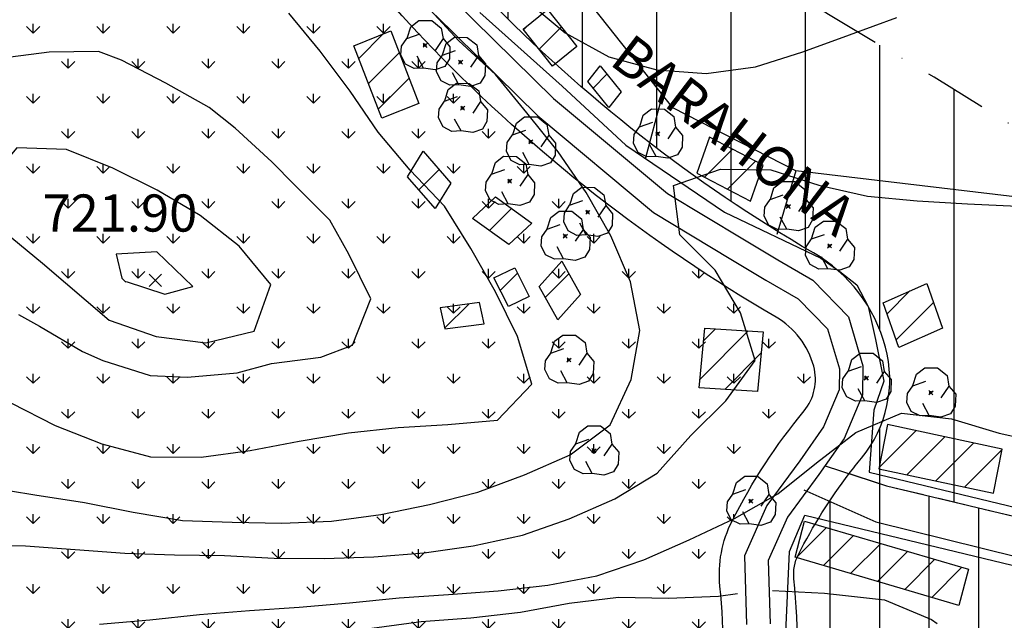
# Model space of a CAD drawing. Extents: x 332275 to 339550, y 6674350 to 6678650.
# Drawn here: x 337506 to 337705, y 6677692 to 6677813 of the extents above; entities that cross this region are included whole.
import ezdxf
from ezdxf.enums import TextEntityAlignment as Align

# ---------------------------------------------------------------- set-up
doc = ezdxf.new("R2010")
doc.units = 0
doc.header["$LTSCALE"] = 25
doc.header["$MEASUREMENT"] = 0
for name, pattern in [('DASHDOT', [1, 0.5, -0.25, 0, -0.25]), ('HIDDEN', [0.375, 0.25, -0.125]), ('PHANTOM', [2.5, 1.25, -0.25, 0.25, -0.25, 0.25, -0.25])]:
    doc.linetypes.add(name, pattern=pattern)
for name, color, linetype in [('ACHURADO-DE-CONSTRUCCIONES', 7, 'CONTINUOUS'), ('ARBOLITOS', 7, 'CONTINUOUS'), ('CAMINOS-SECUNDARIOS', 7, 'CONTINUOUS'), ('CERCOS', 7, 'CONTINUOUS'), ('CONSTRUCCIONES', 6, 'CONTINUOUS'), ('COTAS', 7, 'CONTINUOUS'), ('CURVAS-INDICES', 8, 'CONTINUOUS'), ('CURVAS-SECUNDARIAS', 8, 'CONTINUOUS'), ('DRENAJE-SECUNDARIO', 7, 'PHANTOM'), ('LIM-ZONAS', 4, 'HIDDEN'), ('LIMITE-URBANO', 5, 'DASHDOT'), ('TEXTOS', 10, 'CONTINUOUS'), ('VIA-SERVICIO', 1, 'CONTINUOUS'), ('Z-AV', 3, 'CONTINUOUS'), ('Z-V2', 3, 'CONTINUOUS'), ('Z-V3', 3, 'CONTINUOUS')]:
    doc.layers.add(name, color=color, linetype=linetype)
doc.styles.add('LIGTH', font='techl___.ttf')

# ---------------------------------------------------------------- blocks, each defined once
blk = doc.blocks.new('*X1981')
at = {"layer": 'ACHURADO-DE-CONSTRUCCIONES'}
for points in [[(337679.865599, 6677722.660058), (337687.334272, 6677730.12873)], [(337685.491075, 6677721.214419), (337693.157247, 6677728.88059)], [(337691.31405, 6677719.96628), (337698.980222, 6677727.63245)], [(337697.137025, 6677718.71814), (337704.708027, 6677726.289141)]]:
    blk.add_lwpolyline(points, dxfattribs=at)
blk = doc.blocks.new('*X1994')
at = {"layer": 'ACHURADO-DE-CONSTRUCCIONES'}
for points in [[(337663.207843, 6677704.504530001), (337669.260804, 6677710.557492)], [(337668.666535, 6677702.892108999), (337674.729341, 6677708.954914)], [(337674.125228, 6677701.279687), (337680.197877, 6677707.352334999)], [(337679.583921, 6677699.667265), (337685.666414, 6677705.749757)], [(337685.042614, 6677698.054843), (337691.134951, 6677704.147179)], [(337690.501307, 6677696.442422), (337696.603487, 6677702.544601)]]:
    blk.add_lwpolyline(points, dxfattribs=at)
blk = doc.blocks.new('*X1972')
at = {"layer": 'ACHURADO-DE-CONSTRUCCIONES'}
blk.add_lwpolyline([(337612.506001, 6677756.987116001), (337617.280279, 6677761.761393)], dxfattribs=at)
blk = doc.blocks.new('*X1976')
at = {"layer": 'ACHURADO-DE-CONSTRUCCIONES'}
for points in [[(337608.130722, 6677811.062951), (337609.180595, 6677812.112823999)], [(337611.25762, 6677807.118735), (337615.730768, 6677811.591882)]]:
    blk.add_lwpolyline(points, dxfattribs=at)
blk = doc.blocks.new('*X1968')
at = {"layer": 'ACHURADO-DE-CONSTRUCCIONES'}
for points in [[(337574.871659, 6677805.265001999), (337579.799805, 6677810.193148)], [(337576.843211, 6677800.165440001), (337583.036896, 6677806.359125)], [(337578.814763, 6677795.065878), (337585.008448, 6677801.259562001)]]:
    blk.add_lwpolyline(points, dxfattribs=at)
blk = doc.blocks.new('*X1969')
at = {"layer": 'ACHURADO-DE-CONSTRUCCIONES'}
blk.add_lwpolyline([(337587.014254, 6677778.725368), (337591.09289, 6677782.804005001)], dxfattribs=at)
blk = doc.blocks.new('*X1970')
at = {"layer": 'ACHURADO-DE-CONSTRUCCIONES'}
blk.add_lwpolyline([(337601.218206, 6677770.509320999), (337605.680307, 6677774.971422)], dxfattribs=at)
blk = doc.blocks.new('*X1971')
at = {"layer": 'ACHURADO-DE-CONSTRUCCIONES'}
blk.add_lwpolyline([(337603.427366, 6677758.408481), (337606.914806, 6677761.89592)], dxfattribs=at)
blk = doc.blocks.new('*X1973')
at = {"layer": 'ACHURADO-DE-CONSTRUCCIONES'}
blk.add_lwpolyline([(337592.179338, 6677750.790453), (337597.062629, 6677755.673743)], dxfattribs=at)
blk = doc.blocks.new('*X1980')
at = {"layer": 'ACHURADO-DE-CONSTRUCCIONES'}
for points in [[(337681.470475, 6677753.682704), (337686.100574, 6677758.312803)], [(337683.327652, 6677748.468766999), (337690.845566, 6677755.98668)]]:
    blk.add_lwpolyline(points, dxfattribs=at)
blk = doc.blocks.new('*X1978')
at = {"layer": 'ACHURADO-DE-CONSTRUCCIONES'}
for points in [[(337645.594945, 6677789.308289), (337645.650606, 6677789.363949)], [(337644.647291, 6677781.28952), (337650.289155, 6677786.931383)], [(337649.288645, 6677778.859759999), (337654.927703, 6677784.498817)]]:
    blk.add_lwpolyline(points, dxfattribs=at)
blk = doc.blocks.new('*X1979')
at = {"layer": 'ACHURADO-DE-CONSTRUCCIONES'}
for points in [[(337644.485674, 6677748.339017), (337646.830496, 6677750.683839)], [(337643.748156, 6677740.530385), (337653.473058, 6677750.255287)], [(337648.712136, 6677738.423251), (337656.098193, 6677745.809307)]]:
    blk.add_lwpolyline(points, dxfattribs=at)
blk = doc.blocks.new('*X1977')
at = {"layer": 'ACHURADO-DE-CONSTRUCCIONES'}
blk.add_lwpolyline([(337622.148176, 6677799.26929), (337624.941274, 6677802.062388)], dxfattribs=at)
blk = doc.blocks.new('COD009', base_point=(334745.117757, 6675405.652478))
at = {"layer": 'ARBOLITOS'}
for p, q in [((334744.690358, 6675405.240445), (334745.532437, 6675406.001743)), ((334744.717471, 6675406.051954), (334745.476689, 6675405.226768))]:
    blk.add_line(p, q, dxfattribs=at)
for points in [[(334741.480889, 6675407.084431), (334742.191932, 6675409.396974), (334743.863234, 6675410.651930001), (334746.44882, 6675410.631763), (334748.368221, 6675409.133847), (334748.716269, 6675406.987797), (334747.129443, 6675404.592377)], [(334744.777119, 6675401.032653), (334742.915205, 6675400.943448001), (334741.153564, 6675401.85274), (334740.235406, 6675403.685897), (334740.36558, 6675405.454573001), (334741.430993, 6675407.039175), (334744.091046, 6675407.964665)], [(334748.716269, 6675406.987797), (334750.113632, 6675405.311345), (334750.008142, 6675402.918427), (334749.076357, 6675401.381287999), (334747.139444, 6675400.707888), (334744.777119, 6675401.032653), (334743.47335, 6675403.440458001)]]:
    blk.add_lwpolyline(points, dxfattribs=at)
blk.add_lwpolyline([(334745.242966, 6675405.443796), (334744.875687, 6675405.427102), (334744.858992, 6675405.877853), (334745.226386, 6675405.89146)], close=True, dxfattribs=at)
blk = doc.blocks.new('COD010', base_point=(335492.54941, 6677330.339973))
at = {"layer": 'COTAS'}
for p, q in [((335491.301497, 6677329.087887), (335493.801497, 6677331.587887)), ((335491.301497, 6677331.587887), (335493.801497, 6677329.087887))]:
    blk.add_line(p, q, dxfattribs=at)

msp = doc.modelspace()

# ---------------------------------------------------------------- hatches: boundary and pattern name
at = {"layer": 'Z-AV'}
h = msp.add_hatch(dxfattribs=at)
h.set_pattern_fill('GRASS', color=256, scale=10, style=0)
h.set_pattern_definition([(90, (0, 0), (-7.071067809999999, 7.071067809999999), [1.875, -12.26713563]), (45, (0, 0), (-7.071067811865475, 7.071067811865476), [1.875, -8.125]), (135, (0, 0), (-7.071067811865476, -7.071067811865475), [1.875, -8.125])])
edge = h.paths.add_edge_path()
edge.add_line((337376.5053157083, 6677914.252779339), (337376.3992136575, 6677914.159767435))
edge.add_line((337376.3992136575, 6677914.159767435), (337355.3700000005, 6677888.850000001))
edge.add_line((337355.3700000005, 6677888.850000001), (337343.2500000004, 6677872.930000001))
edge.add_line((337343.2500000004, 6677872.930000001), (337337.0500000056, 6677865.020000007))
edge.add_line((337337.0500000056, 6677865.020000007), (337331.27, 6677856.84))
edge.add_line((337331.27, 6677856.84), (337324.95, 6677849.03))
edge.add_line((337324.95, 6677849.03), (337318.1000000003, 6677841.72))
edge.add_line((337318.1000000003, 6677841.72), (337311.01, 6677834.61))
edge.add_line((337311.01, 6677834.61), (337305.7700000004, 6677826.080000001))
edge.add_line((337305.7700000004, 6677826.080000001), (337298.59, 6677813.66))
edge.add_line((337298.59, 6677813.66), (337291.8600000002, 6677806.26))
edge.add_line((337291.8600000002, 6677806.26), (337285.6600000003, 6677798.350000001))
edge.add_line((337285.6600000003, 6677798.350000001), (337280.06, 6677789.96))
edge.add_line((337280.06, 6677789.96), (337274.4, 6677781.69))
edge.add_line((337274.4, 6677781.69), (337267.7799999999, 6677774.04))
edge.add_line((337267.7799999999, 6677774.04), (337258.55, 6677763.16))
edge.add_line((337258.55, 6677763.16), (337255.2700000001, 6677758.31))
edge.add_line((337255.2700000001, 6677758.31), (337246.9099999999, 6677752.64))
edge.add_line((337246.9099999999, 6677752.64), (337237.63, 6677748.64))
edge.add_line((337237.63, 6677748.64), (337228.02, 6677745.68))
edge.add_line((337228.02, 6677745.68), (337220.9400000001, 6677743.24))
edge.add_line((337220.9400000001, 6677743.24), (337258.66, 6677659))
edge.add_line((337258.66, 6677659), (337275.3085092111, 6677624.042474956))
edge.add_arc((339438.9271319753, 6675984.719188079), 2714.521391271121, 142.6194581114194, 142.849641060677, ccw=False)
edge.add_arc((337387.6255464312, 6677551.954112245), 133.0366436152264, 97.08315438321279, 142.6194614128988, ccw=False)
edge.add_line((337371.2208358991, 6677683.975451493), (337430.1921843026, 6677676.895745732))
edge.add_line((337430.1921843026, 6677676.895745732), (337511.7892789399, 6677666.813512066))
edge.add_line((337511.7892789399, 6677666.813512066), (337645.2119429259, 6677645.390687343))
edge.add_line((337645.2119429258, 6677645.390687343), (337645.6240195954, 6677649.610241962))
edge.add_line((337645.6240195954, 6677649.610241962), (337647.7528653731, 6677670.879252332))
edge.add_arc((337508.6554473856, 6677684.801712554), 139.7924411025393, 354.2842199189657, 365.7157800806473)
edge.add_arc((337671.4773748731, 6677701.098792983), 23.84305291155479, 153.1448433796843, 185.7157800795711, ccw=False)
edge.add_arc((337757.8161160534, 6677657.381582607), 120.6189420149927, 140.5115872720852, 153.1448433778303, ccw=False)
edge.add_arc((337656.9628765758, 6677740.48432727), 10.06174547806026, 320.5115872798866, 375.0647066995462)
edge.add_arc((337650.8217699649, 6677738.831387093), 16.42141540948366, 15.06470668980642, 59.7979694720763)
edge.add_arc((337821.0513453006, 6678031.29124085), 321.973138887942, 224.0984254855293, 239.79796947514842, ccw=False)
edge.add_arc((337760.3509370462, 6677972.471687464), 237.4492995127695, 206.6226713714898, 224.0984254854533, ccw=False)
edge.add_arc((337528.5778629842, 6677856.29364701), 21.81137036213822, 26.62267137159972, 164.8885081218067)
edge.add_arc((337555.412546383, 6677849.04731932), 49.60722433536066, 164.8885081215267, 177.7032270393109)
edge.add_arc((337490.0201800046, 6677851.670059072), 15.83771698454434, 186.3840426090477, 357.70322704179017, ccw=False)
edge.add_arc((337410.3478151811, 6677842.755839426), 64.33178487536493, 6.384042612234857, 23.4544160729675)
edge.add_arc((337572.111989385, 6677912.939927329), 112.0015762637829, 188.0469638182178, 203.4544160727856, ccw=False)
edge.add_arc((337380.5657808848, 6677885.859738391), 81.44941655801715, 8.046963817831552, 23.68576809525395)
edge.add_arc((337450.3192344761, 6677916.458701041), 5.279600993250472, 23.68576806815753, 63.70335805823176)
edge.add_arc((337426.0195504858, 6677867.284771077), 60.12985195032327, 63.70335807594262, 81.8951195075459)
edge.add_arc((337420.9405748919, 6677831.619807029), 96.15464415844806, 81.89511950285686, 96.88708790081287)
edge.add_arc((337475.8782119591, 6677376.78022537), 554.3000239346934, 96.88708790599051, 97.80419993061523)
edge.add_arc((337403.7551744373, 6677903.004358485), 23.15637969683112, 97.80419993293647, 120.741753980848)
edge.add_arc((337210.7131732927, 6678227.585091479), 354.4914277067922, 297.88446213753804, 300.7417539745597, ccw=False)
at = {"layer": 'Z-V2'}
h = msp.add_hatch(dxfattribs=at)
h.set_pattern_fill('LINE', color=256, scale=80, angle=90, style=0)
h.set_pattern_definition([(90, (0, 0), (-10, 6.123031769111886e-16), [])])
edge = h.paths.add_edge_path()
edge.add_line((337673.8322552951, 6677721.429002888), (337681.0073608782, 6677719.089294167))
edge.add_line((337681.0073608782, 6677719.089294167), (337723.86, 6677708.79))
edge.add_line((337723.86, 6677708.79), (337765.33, 6677698.61))
edge.add_line((337765.33, 6677698.61), (337810.21, 6677689.12))
edge.add_line((337810.21, 6677689.12), (337852.3999999734, 6677692.379999998))
edge.add_line((337852.3999999734, 6677692.379999998), (337853.900426, 6677692.515021))
edge.add_line((337853.9004260671, 6677692.515021467), (337851.21, 6677675.26))
edge.add_line((337851.21, 6677675.26), (337853.3, 6677665.43))
edge.add_line((337853.3, 6677665.43), (337852.93, 6677659.12))
edge.add_line((337852.93, 6677659.12), (337852.9, 6677635.31))
edge.add_line((337852.9, 6677635.31), (337852.8168057989, 6677618.689891718))
edge.add_line((337852.816805799, 6677618.689891718), (337846.7181235902, 6677619.692973824))
edge.add_line((337846.7181235902, 6677619.692973824), (337734.2260326468, 6677635.267503835))
edge.add_line((337734.2260326468, 6677635.267503835), (337660.0858952554, 6677643.369290004))
edge.add_line((337660.0858952555, 6677643.369290004), (337660.5512417357, 6677648.13431319))
edge.add_line((337660.5512417357, 6677648.13431319), (337662.6782880452, 6677669.385345354))
edge.add_arc((337508.6554473856, 6677684.801712554), 154.7924411025488, 354.2842199190144, 365.7157800806382)
edge.add_arc((337671.477374873, 6677701.098792985), 8.843052911672942, 153.1448433856795, 185.7157800899875, ccw=False)
edge.add_arc((337757.8161160531, 6677657.381582608), 105.618942014392, 142.6702837292295, 153.1448433780262, ccw=False)
at = {"layer": 'Z-V3'}
h = msp.add_hatch(dxfattribs=at)
h.set_pattern_fill('LINE', color=256, scale=120, angle=90, style=0)
h.set_pattern_definition([(90, (0, 0), (-15, 9.18454765366783e-16), [])])
edge = h.paths.add_edge_path()
edge.add_line((337958.5596873266, 6677691.554376688), (337952.7161237731, 6677748.431728609))
edge.add_line((337952.7161237731, 6677748.431728609), (337855.136278, 6677759.751333))
edge.add_line((337855.136278, 6677759.751333), (337815.58, 6677764.34))
edge.add_line((337815.58, 6677764.34), (337800.46, 6677766.82))
edge.add_line((337800.46, 6677766.82), (337782.86, 6677768.05))
edge.add_line((337782.86, 6677768.05), (337739.44, 6677773.74))
edge.add_line((337739.44, 6677773.74), (337734.7691145206, 6677774.294941213))
edge.add_line((337734.7691145206, 6677774.294941213), (337691.0137940448, 6677801.448205245))
edge.add_line((337691.0137940448, 6677801.448205245), (337683.7335155963, 6677805.691348871))
edge.add_line((337683.7335155963, 6677805.691348871), (337669.6344816343, 6677814.143331718))
edge.add_line((337669.6344816343, 6677814.143331718), (337664.8313209208, 6677817.056921859))
edge.add_line((337664.8313209208, 6677817.056921859), (337658.8419735346, 6677822.043548428))
edge.add_line((337658.8419735346, 6677822.043548428), (337647.0848353418, 6677831.654767408))
edge.add_line((337647.0848353418, 6677831.654767408), (337641.1997878258, 6677837.082204617))
edge.add_line((337641.1997878258, 6677837.082204617), (337630.7443961106, 6677847.315385127))
edge.add_line((337630.7443961106, 6677847.315385127), (337625.0771501935, 6677855.295558699))
edge.add_line((337625.0771501935, 6677855.295558699), (337620.3637903053, 6677861.642841926))
edge.add_line((337620.3637903053, 6677861.642841926), (337618.5447256023, 6677865.075614036))
edge.add_line((337618.5447256023, 6677865.075614036), (337612.6905396733, 6677874.173487997))
edge.add_line((337612.6905396733, 6677874.173487997), (337606.7834293841, 6677880.813504992))
edge.add_line((337606.7834293841, 6677880.813504992), (337605.5990379233, 6677882.377193959))
edge.add_line((337605.5990379233, 6677882.377193959), (337603.3751940026, 6677884.975854667))
edge.add_line((337603.3751940026, 6677884.975854667), (337601.1844518074, 6677888.687385607))
edge.add_line((337601.1844518074, 6677888.687385607), (337589.2981277189, 6677909.469707143))
edge.add_line((337589.2981277189, 6677909.469707143), (337578.3456147744, 6677919.89192658))
edge.add_line((337578.3456147742, 6677919.89192658), (337564.9853900317, 6677904.138037162))
edge.add_line((337564.9853900317, 6677904.138037162), (337551.7329774005, 6677884.910384495))
edge.add_arc((337528.5778629844, 6677856.29364701), 36.81137036201856, 26.622671372168725, 51.02209061399452, ccw=False)
edge.add_arc((337760.3509370462, 6677972.471687464), 222.449299512536, 206.6226713714218, 224.0984254854058)
edge.add_arc((337821.0513453003, 6678031.29124085), 306.9731388882406, 224.0984254856536, 239.7979694752293)
edge.add_arc((337650.8217699636, 6677738.831387094), 31.42141540956216, 15.064706688538479, 59.79796947110208, ccw=False)
edge.add_arc((337656.9628765748, 6677740.48432727), 25.06174547825068, -39.488412721367126, 15.064706694390622, ccw=False)
edge.add_arc((337757.8161160509, 6677657.381582606), 105.6189420143409, 140.5115872703627, 142.6702837272967)
edge.add_line((337673.8322552951, 6677721.429002888), (337681.0073608782, 6677719.089294167))
edge.add_line((337681.0073608782, 6677719.089294167), (337723.86, 6677708.79))
edge.add_line((337723.86, 6677708.79), (337765.33, 6677698.61))
edge.add_line((337765.33, 6677698.61), (337810.21, 6677689.12))
edge.add_line((337810.21, 6677689.12), (337852.3999999734, 6677692.379999998))
edge.add_line((337852.3999999734, 6677692.379999998), (337853.900426, 6677692.515021))
edge.add_line((337853.9004260671, 6677692.515021467), (337852.6140125429, 6677684.264620815))
edge.add_line((337852.6140125431, 6677684.264620815), (337853.05, 6677684.53))
edge.add_line((337853.05, 6677684.53), (337930.1700000132, 6677689.240000001))
edge.add_line((337930.1700000132, 6677689.240000001), (337958.5596873264, 6677691.554376688))

# ---------------------------------------------------------------- linework, layer by layer
at = {"layer": 'CAMINOS-SECUNDARIOS'}
for points in [[(337548.4278621185, 6677882.609895583, 703.7299383329213), (337551.58, 6677879.57, 703.150024), (337557.73, 6677868.66, 701.869995), (337563.13, 6677859.35, 700.6900019999999), (337568.77, 6677851.82, 699.659973), (337576.13, 6677843.09, 699.340027), (337579.45, 6677836.75, 699.02002), (337594.01, 6677817.03, 697.280029), (337614.18, 6677797.19, 696.030029), (337637.14, 6677778.02, 694.789978), (337652.37, 6677768.81, 694), (337659.45, 6677764.61, 693.8599849999999), (337666.47, 6677760.47, 693.6099849999999), (337673.67, 6677753.12, 692.369995), (337676.6, 6677743.23, 691.590027), (337676.53, 6677737.34, 690.22998), (337672.85, 6677728.56, 688.919983), (337667.71, 6677721.24, 688.419983), (337661.38, 6677712.64, 687.320007), (337657.5, 6677703.88, 686.570007), (337657.89, 6677691.13, 684.969971)], [(337590.42, 6677813.9, 697.280029), (337610.99, 6677793.66, 696.030029), (337634.37, 6677774.14, 694.789978), (337649.93, 6677764.74, 694), (337657.03, 6677760.52, 693.8599849999999), (337663.51, 6677756.7, 693.6099849999999), (337669.46, 6677750.64, 692.369995), (337671.85, 6677742.57, 691.590027), (337671.79, 6677738.32, 690.22998), (337668.67, 6677730.87, 688.919983), (337663.85, 6677724.01, 688.419983), (337657.25, 6677715.03, 687.320007), (337652.72, 6677704.82, 686.570007), (337653.14, 6677690.99, 684.969971)], [(337668.990584, 6677723.007809, 689.450012), (337681.382476, 6677718.966974, 688.460022), (337723.86, 6677708.79, 688.48999), (337765.33, 6677698.61, 687.5), (337810.21, 6677689.12, 687.780029), (337852.4, 6677692.38, 689.099976), (337853.9004260671, 6677692.515021467, 689.0628499907303)], [(337664.680361, 6677718.158808, 689.450012), (337679.227364, 6677711.693473, 688.460022), (337722.15, 6677701.09, 688.48999), (337763.57, 6677690.93, 687.5), (337809.69, 6677681.18, 687.780029), (337853.05, 6677684.53, 689.099976), (337861.87, 6677685.32, 688.880005), (337930.17, 6677689.24, 690.340027), (337948.9701383839, 6677690.772619979, 690.1969673469675)]]:
    msp.add_polyline3d(points, dxfattribs=at)
at = {"layer": 'CERCOS'}
for points in [[(337663.1, 6677782.6, 697.419983), (337638.26, 6677795.27, 700.090027), (337588.59, 6677858.02, 703.6099849999999), (337560.382163, 6677895.202183, 704.75)], [(337599.31, 6677814.55, 699.9400019999999), (337615.9, 6677799.68, 699.77002), (337628.74, 6677787.75, 697.169983), (337648.69, 6677774.2, 695.5), (337668.13, 6677764.95, 694.429993), (337671.93, 6677762.24, 694.429993), (337675.41, 6677759.55, 693.01001), (337677.65, 6677755.2, 692.799988), (337679.17, 6677748.53, 692.799988), (337680.84, 6677740.07, 692.400024), (337678.84, 6677734.23, 691.02002), (337677.9, 6677721.73, 690.090027), (337763.57, 6677701.1, 689.23999)], [(337635.98, 6677797.3, 700.97998), (337632.68, 6677784.89, 699.9400019999999)], [(337855.136278, 6677759.751333, 697.210022), (337663.1, 6677782.6, 697.419983), (337659.21, 6677769.7, 695.6099849999999)]]:
    msp.add_polyline3d(points, dxfattribs=at)
msp.add_polyline3d([(337664.89, 6677713.05, 689.3099980000001), (337805.74, 6677679.08, 687.179993), (337949.48, 6677689.07, 691.869995), (337960.77, 6677599.31, 685.789978), (337786.02, 6677623.73, 683.830017), (337658.84, 6677640.43, 683.619995), (337661.8, 6677705.69, 688.030029)], close=True, dxfattribs=at)
at = {"layer": 'CONSTRUCCIONES'}
for points in [[(337608.03, 6677811.19, 702.219971), (337612.93, 6677815.12, 702.150024), (337618.86, 6677807.65, 701.789978), (337613.96, 6677803.71, 702.150024)], [(337573.88, 6677807.83, 704.710022), (337581.32, 6677810.8, 703.960022), (337586.98, 6677796.16, 704.1400150000001), (337579.54, 6677793.19, 703.960022)], [(337621.07, 6677800.61, 701.049988), (337623.56, 6677803.78, 701.080017), (337627.79, 6677798.52, 700.97998), (337625.3, 6677795.35, 701.080017)], [(337643.08, 6677782.11, 699.840027), (337653.93, 6677776.43, 699.659973), (337656.47, 6677783.69, 698.840027), (337645.62, 6677789.38, 699.659973)], [(337584.71, 6677781.38, 705.099976), (337587.85, 6677786.54, 704.8900150000001), (337593.44, 6677780.1, 705.1400150000001), (337590.3, 6677774.94, 704.8900150000001)], [(337602.43, 6677777.3, 704.460022), (337609.8, 6677772.02, 704.460022), (337605.16, 6677767.68, 705.3900150000001), (337597.79, 6677772.97, 704.460022)], [(337606.38, 6677762.96, 705.48999), (337609.28, 6677757.19, 705.419983), (337605.05, 6677755.18, 706.48999), (337602.15, 6677760.95, 705.419983)], [(337611.24, 6677759.24, 704.320007), (337615.82, 6677764.36, 704.1400150000001), (337619.63, 6677757.58, 704.030029), (337615.05, 6677752.46, 704.1400150000001)], [(337680.67, 6677755.93, 694.960022), (337689.49, 6677759.8, 695.179993), (337692.7, 6677750.77, 695.179993), (337683.89, 6677746.89, 695.179993)], [(337600.16, 6677751.7, 707.159973), (337599.23, 6677755.96, 707.72998), (337591.28, 6677754.91, 709.580017), (337592.21, 6677750.65, 707.72998)], [(337644.72, 6677750.82, 697.950012), (337656.5, 6677750.06, 696.849976), (337655.36, 6677738, 696.98999), (337643.58, 6677738.75, 696.849976)], [(337679.82, 6677722.43, 693.26001), (337702.96, 6677717.47, 692.47998), (337704.73, 6677726.4, 692.719971), (337681.59, 6677731.36, 692.47998)], [(337664.798973, 6677711.86505, 691.090027), (337697.95, 6677702.15, 690.659973), (337695.96, 6677694.83, 690.590027), (337662.913251, 6677704.591549, 690.659973)]]:
    msp.add_polyline3d(points, close=True, dxfattribs=at)
at = {"layer": 'CURVAS-INDICES'}
for points in [[(337608.86, 6677816.82, 700.02002), (337616.54, 6677810.41, 700.02002), (337625.34, 6677805.6, 700.02002), (337635, 6677802.95, 700.02002), (337644.98, 6677802.22, 700.02002), (337654.9, 6677803.54, 700.02002), (337664.48, 6677806.56, 700.02002), (337673.93, 6677810.04, 700.02002), (337683.43, 6677813.55, 700.02002)], [(337499.6, 6677718.8, 700.02002), (337509.49, 6677717.14, 700.02002), (337519.47, 6677715.59, 700.02002), (337529.34, 6677713.63, 700.02002), (337539.29, 6677711.99, 700.02002), (337549.3, 6677711.65, 700.02002), (337559.33, 6677711.46, 700.02002), (337569.37, 6677711.87, 700.02002), (337579.3, 6677713.19, 700.02002), (337589.12, 6677715.2, 700.02002), (337598.87, 6677717.7, 700.02002), (337608.31, 6677721.19, 700.02002), (337617.5, 6677725.22, 700.02002), (337625.59, 6677731.3, 700.02002), (337629.81, 6677740.41, 700.02002), (337631.58, 6677750.31, 700.02002), (337629.71, 6677760.16, 700.02002), (337625.71, 6677769.45, 700.02002), (337620.78, 6677778.17, 700.02002), (337615.09, 6677786.42, 700.02002), (337608.78, 6677794.25, 700.02002), (337602.43, 6677801.99, 700.02002), (337595.08, 6677808.84, 700.02002), (337589.26, 6677815.1, 700.02002)]]:
    msp.add_polyline3d(points, dxfattribs=at)
at = {"layer": 'CURVAS-SECUNDARIAS'}
for points in [[(337504.61, 6677735.75, 705.030029), (337513.6, 6677731.17, 705.030029), (337523.01, 6677727.45, 705.030029), (337532.83, 6677724.8, 705.030029), (337543.02, 6677724.75, 705.030029), (337552.94, 6677726.07, 705.030029), (337562.82, 6677727.96, 705.030029), (337572.79, 6677729.67, 705.030029), (337582.82, 6677730.74, 705.030029), (337592.84, 6677731.36, 705.030029), (337602.84, 6677732.2, 705.030029), (337609.78, 6677739.47, 705.030029), (337606.89, 6677749.1, 705.030029), (337602.43, 6677758.11, 705.030029), (337597.46, 6677766.9, 705.030029), (337592.15, 6677775.46, 705.030029), (337585.21, 6677782.71, 705.030029), (337578.74, 6677790.39, 705.030029), (337573.11, 6677798.67, 705.030029), (337567.08, 6677806.7, 705.030029), (337560.74, 6677814.43, 705.030029)], [(337506.15, 6677753.55, 710.01001), (337510.45, 6677751.21, 710.01001), (337519.08, 6677746.11, 710.01001), (337523.21, 6677744.29, 710.01001), (337532.77, 6677741.23, 710.01001), (337540.26, 6677740.88, 710.01001), (337550.29, 6677741.8, 710.01001), (337557.26, 6677743.68, 710.01001), (337567.21, 6677744.94, 710.01001), (337573.56, 6677747.36, 710.01001), (337577.3, 6677756.71, 710.01001), (337572.83, 6677765.71, 710.01001), (337569.03, 6677772.64, 710.01001), (337561.87, 6677779.72, 710.01001), (337557.31, 6677784.39, 710.01001), (337549.93, 6677791.16, 710.01001), (337544.69, 6677795.38, 710.01001), (337535.92, 6677800.27, 710.01001), (337526.96, 6677804.94, 710.01001), (337522.34, 6677806.69, 710.01001), (337512.34, 6677806.52, 710.01001), (337502.39, 6677805.26, 710.01001)], [(337497.46, 6677706.97, 695), (337507.58, 6677706.89, 695), (337517.59, 6677706.09, 695), (337527.63, 6677705.39, 695), (337537.65, 6677705.05, 695), (337547.73, 6677704.88, 695), (337557.75, 6677704.39, 695), (337567.87, 6677704.31, 695), (337577.88, 6677704.63, 695), (337588.03, 6677705.46, 695), (337597.98, 6677706.87, 695), (337607.9, 6677709, 695), (337617.34, 6677712.33, 695), (337626.53, 6677716.37, 695), (337635.11, 6677721.54, 695), (337641.85, 6677729.1, 695), (337648.97, 6677736.15, 695), (337654.84, 6677744.29, 695), (337651.89, 6677753.89, 695), (337646.77, 6677762.53, 695), (337639.66, 6677769.64, 695), (337638.35, 6677779.59, 695), (337647.88, 6677782.89, 695), (337658.03, 6677782.75, 695), (337667.68, 6677779.65, 695), (337677.51, 6677777.45, 695), (337687.57, 6677776.53, 695), (337697.74, 6677775.88, 695), (337707.81, 6677775.41, 695)], [(337522.56, 6677691.01, 690.02002), (337532.68, 6677691.89, 690.02002), (337542.71, 6677692.97, 690.02002), (337552.8, 6677693.77, 690.02002), (337562.86, 6677694.48, 690.02002), (337572.98, 6677695.36, 690.02002), (337582.98, 6677696.35, 690.02002), (337592.97, 6677697.03, 690.02002), (337603, 6677697.8, 690.02002), (337613.01, 6677698.94, 690.02002), (337622.89, 6677700.83, 690.02002), (337632.38, 6677704.04, 690.02002), (337641.57, 6677708.07, 690.02002), (337650.71, 6677712.38, 690.02002), (337659.47, 6677717.34, 690.02002), (337667.23, 6677723.64, 690.02002), (337675.18, 6677729.73, 690.02002), (337684.42, 6677733.64, 690.02002), (337694.51, 6677732.51, 690.02002), (337704.13, 6677729.62, 690.02002), (337713.94, 6677727.48, 690.02002)]]:
    msp.add_polyline3d(points, dxfattribs=at)
for points in [[(337524.46, 6677752.4, 715.02002), (337533.99, 6677749.1, 715.02002), (337543.98, 6677747.85, 715.02002), (337553.72, 6677750.2, 715.02002), (337557.12, 6677759.63, 715.02002), (337550.72, 6677767.34, 715.02002), (337542.82, 6677773.58, 715.02002), (337534.19, 6677778.68, 715.02002), (337525.19, 6677783.11, 715.02002), (337515.84, 6677786.86, 715.02002), (337505.82, 6677787.2, 715.02002), (337499.35, 6677779.54, 715.02002), (337503.32, 6677770.32, 715.02002), (337511, 6677763.9, 715.02002)], [(337535.71, 6677757.64, 720.039978), (337541.39, 6677759.24, 720.039978), (337534.13, 6677766.21, 720.039978), (337525.92, 6677765.71, 720.039978), (337527.01, 6677760.93, 720.039978), (337527.81, 6677760.17, 720.039978), (337527.88, 6677760.2, 720.039978)]]:
    msp.add_polyline3d(points, close=True, dxfattribs=at)
at = {"layer": 'DRENAJE-SECUNDARIO'}
for points in [[(337497.72, 6677681.88, 689.590027), (337507.74, 6677682.5, 689.590027), (337517.79, 6677682.91, 689.590027), (337527.76, 6677683.95, 689.590027), (337537.69, 6677685.57, 689.590027), (337547.62, 6677686.89, 689.590027), (337557.57, 6677688.15, 689.590027), (337567.57, 6677688.98, 689.590027), (337577.52, 6677690.24, 689.630005), (337587.44, 6677691.56, 689.700012), (337597.46, 6677692.33, 689.77002), (337607.47, 6677693.47, 689.8099980000001), (337617.32, 6677695.27, 689.8099980000001), (337627.3, 6677696.47, 689.8099980000001), (337637.39, 6677696.3, 689.8099980000001), (337647.43, 6677696.71, 689.8099980000001), (337651.3, 6677697.23, 689.8099980000001)], [(337658.333638, 6677697.856825, 689.8099980000001), (337668.839807, 6677697.318047, 689.8099980000001), (337680.96231, 6677695.971101999, 689.8099980000001), (337690.48, 6677691.98, 689.8099980000001), (337691.59, 6677691.2, 689.8099980000001)]]:
    msp.add_polyline3d(points, dxfattribs=at)
at = {"layer": 'LIM-ZONAS', "flags": 128}
msp.add_lwpolyline([(337673.8322552951, 6677721.429002888), (337681.0073608782, 6677719.089294167), (337723.86, 6677708.79), (337765.33, 6677698.61), (337810.21, 6677689.12), (337852.3999999734, 6677692.379999998), (337853.900426, 6677692.515021)], dxfattribs=at)
at = {"layer": 'LIMITE-URBANO', "flags": 128}
msp.add_lwpolyline([(335946.1942574722, 6677797.20247552), (335722.962087, 6677804.027914001), (335534.2861620983, 6677688.171808478), (335536.124052, 6677684.93942), (335537.117808, 6677674.968066), (335534.651153, 6677665.123019001), (335534.066309, 6677655.131109999), (335535.992311, 6677645.271107), (335536.923164, 6677635.271876), (335536.647183, 6677625.26595), (335537.732468, 6677615.259711), (335538.19437, 6677605.128105001), (335539.188125, 6677595.156751), (335536.481164, 6677585.506998001), (335530.370331, 6677577.517558), (335524.288123, 6677569.465356), (335520.111052, 6677560.220365), (335518.508086, 6677550.305391001), (335517.614377, 6677540.327498999), (335516.812197, 6677530.314720999), (335515.855585, 6677520.308952), (335515.116308, 6677510.324051), (335513.084325, 6677500.520741001), (335511.235398, 6677490.647661), (335510.804986, 6677480.648743), (335510.620534, 6677470.607932), (335510.870754, 6677460.608858), (335510.993724578, 6677455.69481472), (335391.891172, 6677488.534471), (335394.0528053287, 6677593.951863435), (335385.8759010001, 6677591.419739), (335376.848504, 6677595.793771), (335369.198624, 6677602.287222), (335362.737905, 6677609.986697), (335358.089728, 6677619.017562), (335354.505259, 6677628.368931), (335351.70426, 6677637.99206), (335350.338736, 6677647.949554), (335346.411124, 6677657.224301999), (335341.442775, 6677665.962383), (335335.428035, 6677674.010395), (335328.389875, 6677681.152176999), (335321.608983, 6677688.558867), (335314.799466, 6677696.028319), (335307.37823, 6677702.84944), (335299.436802, 6677708.987344), (335292.141373, 6677715.864219001), (335286.098008, 6677723.974993), (335281.507082, 6677732.880333999), (335277.013337, 6677741.904191), (335272.548217, 6677750.865286), (335268.208905, 6677759.882134), (335263.492171, 6677768.731721), (335255.516465, 6677774.778987001), (335246.151934, 6677778.400033), (335236.1142, 6677778.025811), (335227.365293, 6677773.167773), (335221.162932, 6677765.213218), (335215.263781, 6677757.091246), (335208.969891, 6677749.171577), (335203.07074, 6677741.049605001), (335197.623578, 6677732.599807), (335191.632899, 6677724.51272), (335185.373288, 6677716.68369), (335179.319705, 6677708.568726), (335172.665355, 6677700.941998), (335165.061087, 6677694.403248), (335156.134777, 6677689.76838), (335146.88794, 6677685.670493), (335137.062598, 6677683.504208), (335127.035462, 6677685.096318), (335117.513684, 6677681.932851), (335113.279363, 6677672.813383), (335103.837806, 6677669.308230001), (335094.410372, 6677672.901399), (335087.01776, 6677679.659758001), (335082.301026, 6677688.509346), (335078.310511, 6677697.756217), (335073.971199, 6677706.773065), (335067.350393, 6677714.326147), (335058.185881, 6677718.337625), (335048.125176, 6677718.179565), (335040.137477, 6677712.149918), (335036.389423, 6677702.793263), (335033.682461, 6677693.143511), (335029.492687, 6677673.481137), (335037.274029, 6677667.19684), (335043.448855, 6677659.295219), (335045.437761, 6677649.463093), (335043.245692, 6677639.51339), (335036.596996, 6677632.040062999), (335027.498937, 6677627.781767), (335017.478165, 6677627.867746), (335007.685326, 6677629.940926), (334997.783997, 6677631.588789), (334987.774533, 6677631.98157), (334976.342675, 6677628.197962), (334966.929743, 6677624.630047), (334956.960921, 6677623.607338), (334946.928486, 6677624.216281), (334937.061436, 6677625.954783), (334927.931203, 6677630.056899), (334919.663949, 6677635.748618), (334912.722971, 6677643.008916), (334906.165069, 6677650.589875), (334896.26374, 6677652.237737999), (334891.514527, 6677643.418219999), (334886.279046, 6677634.83589), (334883.171692, 6677625.235039), (334881.63163, 6677615.347941), (334881.138314, 6677605.321147), (334880.519191, 6677595.238599), (334878.3614, 6677585.379536), (334874.401664, 6677576.155413), (334872.615642, 6677566.310209), (334869.479662, 6677556.77212), (334865.216716, 6677547.715414), (334858.207561, 6677540.535027999), (334849.111607, 6677544.727783), (334843.857364, 6677553.263718), (334839.895474, 6677562.447826999), (334833.274668, 6677570.000909), (334827.798881, 6677561.613873), (334823.86777, 6677552.326987999), (334819.175807, 6677543.381946), (334813.757269, 6677534.869386), (334807.829493, 6677526.810176), (334800.67156, 6677519.790198999), (334792.769735, 6677513.572266), (334784.163953, 6677508.400418), (334775.008644, 6677504.267646), (334765.824711, 6677500.197635), (334756.577874, 6677496.099748001), (334747.331037, 6677492.001861), (334737.952384, 6677488.524584), (334727.925957, 6677488.457163), (334717.911194, 6677487.866779), (334707.98124, 6677489.577404), (334698.851007, 6677493.67952), (334689.726428, 6677497.935037), (334680.224782, 6677501.193528), (334670.437597, 6677503.420108), (334660.463122, 6677502.243998), (334651.565437, 6677497.546368), (334645.185673, 6677489.814985), (334638.6228510001, 6677482.153371), (334630.89843, 6677475.712268), (334621.073087, 6677473.545984), (334612.445728, 6677478.700879), (334608.426588, 6677488.010512), (334605.688492, 6677497.661518), (334602.235485, 6677507.222042), (334598.559488, 6677516.608297), (334595.918574, 6677526.377818), (334592.465567, 6677535.938341999), (334588.314966, 6677545.038819999), (334583.821221, 6677554.062677), (334579.390381, 6677563.11441), (334575.113972, 6677572.159136), (334570.900467, 6677581.231737), (334566.812769, 6677590.360093), (334562.976686, 6677599.599955), (334559.174882, 6677608.930457), (334554.646859, 6677617.863674), (334545.750923, 6677622.446861), (334535.822389, 6677620.838426), (334526.695706, 6677616.642891), (334523.525448, 6677607.014163), (334521.339032, 6677597.217862001), (334518.294581, 6677587.644887), (334515.404563, 6677578.064905), (334511.719412, 6677568.736126999), (334506.787142, 6677559.986379), (334498.438983, 6677554.249673001), (334488.562045, 6677552.362313), (334478.484378, 6677551.744051999), (334468.394693, 6677552.478519999), (334458.527643, 6677554.217021), (334448.626314, 6677555.864883999), (334438.833475, 6677557.938064), (334436.24, 6677558.98), (334429.291896, 6677560.952515), (334420.195942, 6677565.145269999), (334411.237103, 6677569.70058), (334401.878226, 6677573.475027), (334392.422167, 6677577.130958), (334383.034665, 6677580.968166), (334374.150038, 6677585.858154), (334367.20906, 6677593.118452), (334362.5781511923, 6677600), (334161.5977485478, 6677600), (334162.297763, 6677595.410854), (334160.940758, 6677585.453986), (334155.161761, 6677577.234367), (334146.790631, 6677571.713824), (334139.243612, 6677565.04955), (334132.114303, 6677557.966811), (334123.422646, 6677552.983248), (334114.175809, 6677548.885361), (334104.866069, 6677544.759597), (334095.619232, 6677540.66171), (334086.372395, 6677536.563823001), (334077.125558, 6677532.465935), (334067.878721, 6677528.368048), (334058.631884, 6677524.270161), (334038.287376, 6677506.326030999), (334022.769089, 6677486.928173), (334014.36335, 6677472.703077), (334005.957612, 6677448.132456), (333998.845064, 6677426.148217), (333992.379111, 6677404.810572), (333991.08592, 6677388.645691), (333993.672302, 6677367.954642), (334002.07804, 6677349.849974), (334014.36335, 6677335.624878), (334023.415684, 6677322.692972), (334032.468018, 6677309.761067), (334042.166947, 6677300.062137), (334049.279495, 6677294.24278), (334058.244291, 6677293.832663), (334060, 6677293.349577571), (334060, 6676719.571716513), (334060, 6676719.571716513), (334200.1451144668, 6676711.961633969), (334200.1451144668, 6676711.961633969), (334196.370798, 6676634.72786), (334164.635511052, 6676636.502884582), (334151.457927698, 6676305.680019107), (334075.351606794, 6676315.832652137), (334039.8847624286, 6676320.746082537), (334002.7180341963, 6676325.895007839), (333974.1315255127, 6676331.38219294), (333917.9335513829, 6676332.008474581), (333879.9457986638, 6676331.486839443), (333879.9457986638, 6676331.486839443), (333800, 6676326.941160792), (333800, 6675630.938377063), (333842.7716554475, 6675611.063777435), (333891.0228729809, 6675588.820650603), (333943.4893780621, 6675564.51673447), (333995.6963655718, 6675541.275201105), (334015.8202240177, 6675531.781677562), (334015.8202240181, 6675531.781677562, 0.1244897596488886), (334033.4585791078, 6675436.800737835, -0.001563020685290973), (334081.7597091696, 6675330.977949236, -0.1595283612607974), (334090.5435753414, 6675242.905021365), (334077.6433945886, 6675197.697408069), (334062.8444491826, 6675143.613593645), (334050.1554128166, 6675095.757317213), (334039.8471449711, 6675056.669134518), (334033.6332111617, 6675018.464299073), (334030.5766688353, 6675000), (334341.3931972915, 6675000), (334400, 6674712.718583356), (334474.3676495355, 6674716.684323892), (334564.2804356307, 6674721.479026732), (334612.1255771939, 6674723.057566171), (334689.3021188123, 6674725.201179099), (334713.2487810818, 6674728.57438295), (334777.2152023245, 6674733.030655484), (334778.55, 6674743.19), (334775.2272057448, 6674825.415716092), (334772.6042460977, 6674890.32335668), (334768.6272417244, 6674977.255934958), (334763.1390693833, 6675077.709004362), (334759.0767957601, 6675143.996247472), (334755.2441126748, 6675167.267816483), (334738.9300290091, 6675266.324877931), (334727.7907444433, 6675333.961210948), (334752.1040945423, 6675334.702621096), (334814.9323397406, 6675337.694983057), (334860.7756999643, 6675340.103077829), (334884.1922941867, 6675343.457949173), (334911.5873873303, 6675348.662585345), (334946.8534824402, 6675357.576435536), (334988.9214318396, 6675370.970594246), (335042.8992011771, 6675388.076368649), (335114.5290621801, 6675411.922310884), (335189.055083488, 6675437.311134979), (335279.9790264616, 6675468.814015319), (335386.4242582813, 6675503.430439824), (335492.8546509781, 6675539.004474897), (335566.5859240378, 6675564.255719624), (335636.8038967379, 6675587.754871279), (335685.6873838768, 6675604.17082104), (335720.6317916104, 6675616.464850525), (335743.3845591405, 6675625.804277792), (335764.4030035103, 6675635.412498297), (335792.620172576, 6675650.11832095), (335814.3751356454, 6675662.18523968), (335840.9789230411, 6675677.881717227), (335860.7669715888, 6675692.180575605), (335930.6230514757, 6675740.851775046), (335954.2104443411, 6675757.014171883), (335954.210444341, 6675757.014171883), (335958.022634, 6675730.290557), (335977.1442320451, 6675694.291754909), (335995.992399, 6675668.155808999), (335998.0406303897, 6675657.760840773), (336000.585028, 6675644.847782), (336002.116885, 6675624.369328), (336011.784694, 6675610.573152), (336033.211517, 6675586.001509), (336047.9054361969, 6675572.018392276), (336071.0430873627, 6675550), (336900, 6675550), (336903.283501, 6675563.090085), (336894.884786, 6675568.57265), (336885.520255, 6675572.193696), (336877.092915, 6675577.739023), (336869.117209, 6675583.786289), (336862.816575, 6675591.632156), (336856.19577, 6675599.185238), (336849.094705, 6675606.299143), (336842.153727, 6675613.559441), (336835.275653, 6675620.847615), (336828.654847, 6675628.400698001), (336819.170138, 6675645.549032), (336810.680224, 6675663.666359), (336804.602581, 6675671.686495), (336799.822943, 6675680.508205), (336795.643717, 6675689.671446), (336791.493115, 6675698.771925), (336787.880022, 6675708.186056), (336784.672975, 6675717.704687), (336781.934879, 6675727.355692), (336779.477023, 6675737.055444), (336777.425213, 6675746.859694), (336775.093163, 6675756.615198), (336773.481679, 6675766.614586), (336770.86939, 6675776.321345), (336767.067586, 6675785.651846), (336763.860539, 6675795.170477), (336761.24825, 6675804.877236), (336757.537974, 6675814.172851999), (336754.925686, 6675823.879612001), (336753.062587, 6675833.767492), (336750.450298, 6675843.474252), (336748.958967, 6675853.375992), (336747.467636, 6675863.277732), (336745.135586, 6675873.033237), (336743.552727, 6675882.969862999), (336741.56382, 6675892.801989), (336738.762821, 6675902.425118), (336735.5557739999, 6675911.943748999), (336731.090654, 6675920.904843), (336726.814246, 6675929.949569), (336722.61382838, 6675938.833570099), (337000, 6676099.03500724), (337051.8720484632, 6676053.817317391), (337120.9915718166, 6675993.14445913), (337157.0917482221, 6675962.59064105), (337197.4621951149, 6675926.629331224), (337241.5096928205, 6675887.510530705), (337295.5830529099, 6675838.240523524), (337315.5011044703, 6675820.095829617), (337327.8198407193, 6675812.263894953), (337344.1687473676, 6675805.117706732), (337358.4215610389, 6675802.269701656), (337375.6480248612, 6675799.974900662), (337395.2702514495, 6675803.895824786), (337410.7206400094, 6675809.776444376), (337436.0052647896, 6675820.950202645), (337451.5405695683, 6675826.641499965), (337496.9903397432, 6675848.563405415), (337559.4719428863, 6675880.26443337), (337597.720058441, 6675897.744345132), (337640.5036427022, 6675917.129284311), (337658.7386715002, 6675925.944937293), (337678.9743438923, 6675938.581071343), (337701.3099732063, 6675955.998494095), (337707.2266650591, 6675960.670418964), (337692.7995434597, 6675981.547887404), (337685.779077681, 6675996.237768309), (337680.2440706227, 6676008.404742517), (337674.0845525362, 6676015.41790008), (337660.8918721165, 6676030.795498994), (337652.9060278205, 6676040.21163628), (337635.1598793088, 6676056.593032577), (337620.2259453343, 6676070.34038756), (337603.8396790988, 6676085.530672091), (337592.815504749, 6676095.60396233), (337589.8900981879, 6676098.310319779), (337581.3686246843, 6676107.59847749), (337563.2959655805, 6676125.828820324), (337546.4792335117, 6676142.995099893), (337539.0995397823, 6676150.521880098), (337531.7955494196, 6676158.595609049), (337514.4539222405, 6676177.604126818), (337494.5092822322, 6676199.615046262), (337490.876806155, 6676203.663171559), (337488.2517655576, 6676206.832226899), (337471.3697920706, 6676229.375998261), (337456.9030302829, 6676248.37402633), (337449.7352763829, 6676258.062826069), (337445.0220529014, 6676265.649961179), (337425.0197119059, 6676299.385726168), (337416.7684495997, 6676313.181710486), (337402.3611083428, 6676337.447244602), (337385.0616751463, 6676356.226599619), (337374.3971462171, 6676368.213748798), (337351.5599329448, 6676393.312617211), (337332.2336393786, 6676412.672501671), (337309.6880910794, 6676435.028928488), (337280.8857179711, 6676463.332204688), (337274.764861586, 6676469.447718389), (337268.9802655719, 6676476.277939999), (337250.2356560975, 6676499.186428118), (337234.3300193514, 6676518.203588533), (337218.7059811749, 6676537.171004215), (337197.9699557884, 6676562.032134508), (337196.593051062, 6676563.968008231), (337177.3176326489, 6676595.2091494), (337139.6994998575, 6676623.339048215), (337127.264699445, 6676629.811919691), (337121.6321676362, 6676632.579561337), (337115.2958275919, 6676637.759252145), (337108.2066277143, 6676646.555916448), (337100.6857788201, 6676655.985683639), (337098.0334959219, 6676659.777129441), (337090.994195051, 6676671.285792696), (337077.46752227, 6676691.814616348), (337062.1579887355, 6676715.904764637), (337047.529255276, 6676739.062801477), (337038.6810923515, 6676749.752943614), (337027.2052865523, 6676764.403688566), (337017.0298994542, 6676773.414708757), (337000.0000000012, 6676789.557212604), (337000, 6677279.804613192), (337009.1591585423, 6677282.947449048), (337046.9195459201, 6677295.523033054), (337080.3771262456, 6677308.586963246), (337113.0970456736, 6677321.300213587), (337140.8769704581, 6677331.185812824), (337172.3799524422, 6677344.463249884), (337219.699599362, 6677363.908184719), (337251.7003434955, 6677379.504560032), (337284.3986352648, 6677395.647281734), (337307.0666092589, 6677408.142619679), (337310.57443802, 6677347.553391287), (337319.66, 6677345.52), (337329.69, 6677345.48), (337339.77, 6677345.16), (337349.77, 6677345.18), (337359.79, 6677345.5), (337369.9, 6677346.09), (337379.92, 6677345.08), (337389.45, 6677341.93), (337399.49, 6677341.22), (337409.28, 6677343.96), (337418.59, 6677348.05), (337427.8, 6677352.03), (337437.03, 6677356.15), (337446.13, 6677360.37), (337455.23, 6677364.59), (337462.58, 6677368.41), (337470.55, 6677371.84), (337478.77, 6677375.38), (337484.45, 6677380.54), (337489.72, 6677386.11), (337491.43, 6677388.05), (337499.55, 6677393.92), (337501.43, 6677395.33), (337504.1752973025, 6677397.969125584), (337502.2298125154, 6677404.266876237), (337494.9868252944, 6677426.891042389), (337494.5149389292, 6677428.280523), (337494.6949242255, 6677428.355934702), (337507.5051709994, 6677433.40806991), (337519.5506899746, 6677437.678645751), (337542.6171266711, 6677447.382041872), (337556.6625287894, 6677459.856035906), (337567.9905527675, 6677471.264587061), (337579.377530497, 6677476.435813155), (337598.7424390081, 6677484.526764319), (337618.8819724165, 6677492.575522874), (337628.9909830834, 6677497.625374086), (337637.6021947454, 6677503.100723521), (337641.0776503888, 6677504.928224417), (337652.840560752, 6677509.965068011), (337675.6252744236, 6677527.476191622), (337675.6495633349, 6677527.519525337), (337711.0848011618, 6677531.734376729), (337762.8725230004, 6677537.254523978), (337799.6564126804, 6677541.664765128), (337826.0432739107, 6677544.092905086), (337843.1046158911, 6677544.867840067), (337852.3162058863, 6677545.983304236), (337864.3695968246, 6677545.057061027), (337883.8260946901, 6677541.715834472), (337903.893466752, 6677536.555758761), (337920.4093848676, 6677536.555758761), (337933.3482687944, 6677536.255157465), (337946.7279648235, 6677534.624945897), (337971.8403720091, 6677532.165150443), (337971.2917089884, 6677576.014990301), (337969.06, 6677586.1), (337968.68, 6677593.05), (337952.7161237731, 6677748.431728609), (337855.136278, 6677759.751333), (337815.58, 6677764.34), (337800.46, 6677766.82), (337782.86, 6677768.05), (337739.44, 6677773.74), (337734.7691145206, 6677774.294941213), (337691.0137940448, 6677801.448205245), (337683.7335155963, 6677805.691348871), (337669.6344816343, 6677814.143331718), (337664.8313209208, 6677817.056921859), (337658.8419735346, 6677822.043548428), (337647.0848353418, 6677831.654767408), (337641.1997878258, 6677837.082204617), (337630.7443961106, 6677847.315385127), (337625.0771501935, 6677855.295558699), (337620.3637903053, 6677861.642841926), (337618.5447256023, 6677865.075614036), (337612.6905396733, 6677874.173487997), (337606.7834293841, 6677880.813504992), (337605.5990379233, 6677882.377193959), (337603.3751940026, 6677884.975854667), (337601.1844518074, 6677888.687385607), (337589.2981277189, 6677909.469707143), (337579.1743043396, 6677919.103360108), (337603.0778856326, 6677946.873844901), (337617.8069700526, 6677969.097929218), (337624.0664676384, 6677984.593255667), (337627.964692726, 6678003.76873242), (337629.1796323385, 6678011.353858721), (337635.2890359075, 6678086.395093046), (337639.8972342556, 6678131.572932245), (337642.8720004125, 6678150), (337453.4737601942, 6678150), (337453.2225254513, 6678150.200810019), (337440.0343746961, 6678159.570872593), (337427.410141925, 6678169.941757597), (337400.9567545908, 6678190.517217725), (337379.8706454507, 6678202.179655026), (337360.953938468, 6678211.629473298), (337330.6348449148, 6678225.726026739), (337290.7751282658, 6678245.407886425), (337276.4257225939, 6678253.43639772), (337262.6783559927, 6678260.707827821), (337256.7902502837, 6678262.84719706), (337249.2715708262, 6678267.110776785), (337228.3570848849, 6678278.846764628), (337196.4971424937, 6678298.741749474), (337182.4309323094, 6678305.995228432), (337166.9482832277, 6678311.520256779), (337147.6687140816, 6678311.52025678), (337132.2872449619, 6678308.639105269), (337117.769830343, 6678301.991263336), (337104.2497608407, 6678294.486725448), (337085.9829874414, 6678279.776274335), (337076.9897077929, 6678270.400368734), (337056.3735860238, 6678249.178178679), (337045.3289498786, 6678236.445422461), (337038.0093982418, 6678225.069846761), (337022.3722570356, 6678200.767189602), (337017.8968650028, 6678194.363611512), (337002.5050749868, 6678176.239144464), (336953.3778777476, 6678117.197060733), (336910.1009726288, 6678098.899818781), (336831.2393074748, 6678107.460337414), (336822.5446074012, 6678109.001402098), (336727.4690208054, 6678125.494131206), (336709.2655310319, 6678128.584032991), (336656.1616271823, 6678126.972370724), (336558.7798884229, 6678123.958080214), (336548.6099061806, 6678123.733306448), (336391.3615814921, 6678122.450867535), (336226.8704229327, 6678121.109359679), (336229.0658376525, 6678110.685414519), (336230.9997809835, 6678102.040636709), (336233.4402088556, 6678088.566080071), (336235.9475922001, 6678080.815220269), (336236.0918012859, 6678079.347817136), (336236.0037511425, 6678078.580167567), (336235.1644106853, 6678077.570805957), (336233.8315969908, 6678076.98014792), (336233.4193318953, 6678076.875782405), (336227.3344820739, 6678079.273638988), (336206.1194604482, 6678088.861392265), (336175.0297123463, 6678101.45502359), (336146.274333911, 6678105.873988186), (336114.4347612608, 6678108.020768375), (336087.0286948893, 6678114.365479655), (336064.3162352929, 6678121.235419599), (336037.536471372, 6678131.071980332), (336029.1810790602, 6678131.971943513), (336021.8878265278, 6678132.202186731), (336014.7350406662, 6678131.493792531), (336008.3183908915, 6678131.872491255), (335998.2986960667, 6678132.031399753), (335984.1885930232, 6678129.788890351), (335973.1413632868, 6678127.812709187), (335965.2512282662, 6678124.316067616), (335958.7686308354, 6678117.927514797), (335956.3893336432, 6678113.248649575), (335953.9154731909, 6678103.506360871), (335951.3075638219, 6678098.151688058), (335948.4633940466, 6678085.760555234), (335949.3305996672, 6678067.556143561), (335964.1379152437, 6678026.595624238), (335965.025136742, 6678018.758819159), (335962.8112064378, 6678007.934553302), (335957.1168407965, 6677994.731546084), (335949.2409804947, 6677977.070930957), (335937.954741216, 6677953.574580071), (335926.0975096468, 6677929.041719748), (335922.9287511047, 6677914.682253755), (335920.8473332503, 6677891.251540186), (335922.1671948998, 6677866.79155994), (335929.3706130055, 6677835.926429362), (335939.3529336833, 6677811.660392461)], format="xyb", close=True, dxfattribs=at)
at = {"layer": 'VIA-SERVICIO', "flags": 128}
for points in [[(337673.8322552951, 6677721.429002888, -0.009419368742608953), (337676.3043589862, 6677724.54700803, 0.2426327879477099), (337681.1633229013, 6677746.998119101, 0.197702736738099), (337666.628331075, 6677765.987564516, -0.06860953487911332), (337600.5999910857, 6677817.670763312, -0.07640049449325573), (337561.4863811692, 6677872.789295491, 0.106866607573153), (337551.7329774008, 6677884.910384495)], [(337645.2119429258, 6677645.390687343), (337645.6240195954, 6677649.610241962), (337647.7528653731, 6677670.879252332, 0.04992099844233974), (337647.7528653733, 6677698.724172775, -0.1430821161342812), (337650.2057627658, 6677711.869572459, -0.05517887769105583), (337664.7280609028, 6677734.085840384, 0.2426327879631451), (337666.6788291859, 6677743.099472954, 0.1977027367351924), (337659.0825724403, 6677753.023709895, -0.06860953487924258), (337589.8278097633, 6677807.232367383, -0.07640049449322839), (337548.076726274, 6677866.067602579, 0.6889901532246724), (337507.5207219183, 6677861.979830897, 0.05597310418332122), (337505.8451738203, 6677851.035354402, -0.9269765906703599)], [(337660.0858952555, 6677643.369290004), (337660.5512417357, 6677648.13431319), (337662.6782880452, 6677669.385345354, 0.0499209984420803), (337662.6782880453, 6677700.218079753, -0.1430821161518812), (337663.5880331817, 6677705.093523573, -0.04573573778955781), (337673.8322552951, 6677721.429002888, -0.04573573778955781)]]:
    msp.add_lwpolyline(points, format="xyb", dxfattribs=at)

# ---------------------------------------------------------------- block references
at = {"layer": 'ACHURADO-DE-CONSTRUCCIONES'}
for name in ['*X1968', '*X1976', '*X1977', '*X1978', '*X1969', '*X1970', '*X1971', '*X1972', '*X1980', '*X1973', '*X1979', '*X1981', '*X1994']:
    msp.add_blockref(name, (0, 0), dxfattribs=at)
at = {"layer": 'ARBOLITOS'}
for p in [(337588.26, 6677807.92, 703.289978), (337595.42, 6677804.54, 699.700012), (337595.84, 6677795.24, 702.330017), (337635.21, 6677790.07, 696.48999), (337609.59, 6677788.46, 698.630005), (337605.35, 6677780.51, 700.51001), (337661.57, 6677775.41, 694.429993), (337621.1, 6677774.24, 698.090027), (337616.54, 6677769.42, 699.590027), (337669.9, 6677767.43, 694.429993), (337617.29, 6677744.4, 700.090027), (337677.32, 6677740.75, 690.840027), (337690.34, 6677737.79, 690.72998), (337622.33, 6677726.08, 697.8099980000001), (337654.01, 6677715.91, 692.01001)]:
    msp.add_blockref('COD009', p, dxfattribs=at)
at = {"layer": 'COTAS'}
msp.add_blockref('COD010', (337533.82, 6677760.44, 721.900024), dxfattribs=at)

# ---------------------------------------------------------------- texts
msp.add_text('721.90', height=7.5, dxfattribs=at).set_placement((337511.028727, 6677770.297844999, 721.900024))
at = {"layer": 'TEXTOS', "style": 'LIGTH'}
msp.add_text('BARAHONA', height=8, rotation=322.5230951736407, dxfattribs=at).set_placement((337649.9622561922, 6677788.982043015), align=Align.MIDDLE)

doc.saveas('drawing.dxf')
